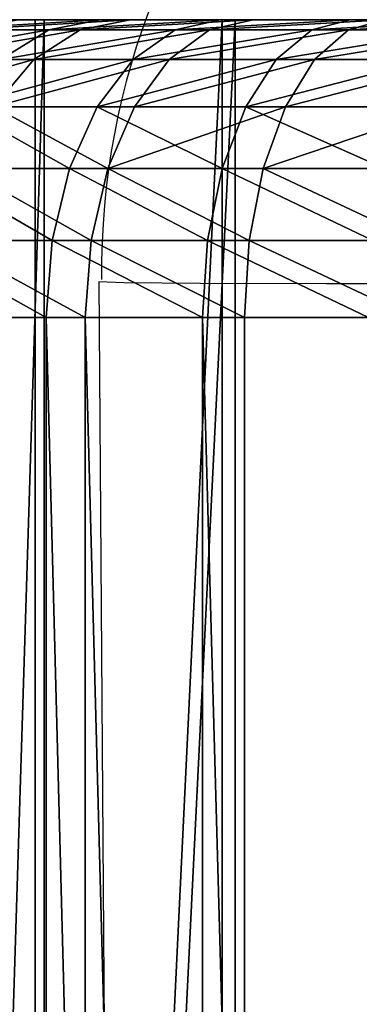
# Model space of a CAD drawing. Units: centimetres. Extents: x -295 to 338, y -243 to 243.
# Drawn here: x -116 to -116, y -37 to -36 of the extents above; entities that cross this region are included whole.
import ezdxf

# ---------------------------------------------------------------- set-up
doc = ezdxf.new("R2010")
doc.units = ezdxf.units.CM
doc.header["$LTSCALE"] = 2.54

# ---------------------------------------------------------------- blocks, each defined once
blk = doc.blocks.new('3DGeom~1934_Defintion')
at = {"color": 0}
for p, q in [((143.38, 115.45, 662.97), (143.38, 2424.55, 662.97)), ((143.38, 115.45, 662.97), (143.38, 2424.55, 662.97)), ((213.04, 115.45, 643.97), (213.04, 2424.55, 643.97)), ((213.04, 115.45, 643.97), (213.04, 2424.55, 643.97)), ((485.97, 115.45, -473.2), (485.97, 2424.55, -473.2)), ((485.97, 115.45, -473.2), (485.97, 2424.55, -473.2)), ((72.1, 115.45, 674.45), (143.38, 115.45, 662.97)), ((72.1, 115.45, 674.45), (143.38, 115.45, 662.97)), ((143.38, 115.45, 662.97), (142.55, 85.57, 659.12)), ((143.38, 115.45, 662.97), (142.55, 85.57, 659.12)), ((143.38, 115.45, 662.97), (213.04, 115.45, 643.97)), ((143.38, 115.45, 662.97), (213.04, 115.45, 643.97)), ((213.04, 115.45, 643.97), (211.8, 85.57, 640.24)), ((213.04, 115.45, 643.97), (211.8, 85.57, 640.24)), ((213.04, 115.45, 643.97), (280.28, 115.45, 617.68)), ((213.04, 115.45, 643.97), (280.28, 115.45, 617.68)), ((485.97, 115.45, -473.2), (483.15, 85.57, -470.46)), ((485.97, 115.45, -473.2), (483.15, 85.57, -470.46)), ((533.51, 115.45, -418.86), (530.42, 85.57, -416.43)), ((533.51, 115.45, -418.86), (530.42, 85.57, -416.43)), ((575.01, 115.45, -359.78), (533.51, 115.45, -418.86)), ((575.01, 115.45, -359.78), (533.51, 115.45, -418.86)), ((71.68, 85.57, 670.54), (142.55, 85.57, 659.12)), ((71.68, 85.57, 670.54), (142.55, 85.57, 659.12)), ((140.11, 57.73, 647.85), (142.55, 85.57, 659.12)), ((140.11, 57.73, 647.85), (142.55, 85.57, 659.12)), ((142.55, 85.57, 659.12), (211.8, 85.57, 640.24)), ((142.55, 85.57, 659.12), (211.8, 85.57, 640.24)), ((208.18, 57.73, 629.29), (211.8, 85.57, 640.24)), ((208.18, 57.73, 629.29), (211.8, 85.57, 640.24)), ((211.8, 85.57, 640.24), (278.65, 85.57, 614.1)), ((211.8, 85.57, 640.24), (278.65, 85.57, 614.1)), ((483.15, 85.57, -470.46), (430.41, 85.57, -519.15)), ((483.15, 85.57, -470.46), (430.41, 85.57, -519.15)), ((474.89, 57.73, -462.41), (483.15, 85.57, -470.46)), ((474.89, 57.73, -462.41), (483.15, 85.57, -470.46)), ((530.42, 85.57, -416.43), (483.15, 85.57, -470.46)), ((530.42, 85.57, -416.43), (483.15, 85.57, -470.46)), ((521.35, 57.73, -409.31), (530.42, 85.57, -416.43)), ((521.35, 57.73, -409.31), (530.42, 85.57, -416.43)), ((571.68, 85.57, -357.7), (530.42, 85.57, -416.43)), ((571.68, 85.57, -357.7), (530.42, 85.57, -416.43)), ((70.45, 57.73, 659.07), (140.11, 57.73, 647.85)), ((70.45, 57.73, 659.07), (140.11, 57.73, 647.85)), ((136.23, 33.82, 629.92), (140.11, 57.73, 647.85)), ((136.23, 33.82, 629.92), (140.11, 57.73, 647.85)), ((140.11, 57.73, 647.85), (208.18, 57.73, 629.29)), ((140.11, 57.73, 647.85), (208.18, 57.73, 629.29)), ((202.42, 33.82, 611.87), (208.18, 57.73, 629.29)), ((202.42, 33.82, 611.87), (208.18, 57.73, 629.29)), ((208.18, 57.73, 629.29), (273.89, 57.73, 603.59)), ((208.18, 57.73, 629.29), (273.89, 57.73, 603.59)), ((474.89, 57.73, -462.41), (423.05, 57.73, -510.27)), ((474.89, 57.73, -462.41), (423.05, 57.73, -510.27)), ((461.74, 33.82, -449.61), (474.89, 57.73, -462.41)), ((461.74, 33.82, -449.61), (474.89, 57.73, -462.41)), ((521.35, 57.73, -409.31), (474.89, 57.73, -462.41)), ((521.35, 57.73, -409.31), (474.89, 57.73, -462.41)), ((506.92, 33.82, -397.98), (521.35, 57.73, -409.31)), ((506.92, 33.82, -397.98), (521.35, 57.73, -409.31)), ((561.9, 57.73, -351.58), (521.35, 57.73, -409.31)), ((561.9, 57.73, -351.58), (521.35, 57.73, -409.31)), ((68.5, 33.82, 640.83), (136.23, 33.82, 629.92)), ((68.5, 33.82, 640.83), (136.23, 33.82, 629.92)), ((131.18, 15.47, 606.55), (136.23, 33.82, 629.92)), ((131.18, 15.47, 606.55), (136.23, 33.82, 629.92)), ((136.23, 33.82, 629.92), (202.42, 33.82, 611.87)), ((136.23, 33.82, 629.92), (202.42, 33.82, 611.87)), ((194.91, 15.47, 589.17), (202.42, 33.82, 611.87)), ((194.91, 15.47, 589.17), (202.42, 33.82, 611.87)), ((202.42, 33.82, 611.87), (266.31, 33.82, 586.89)), ((202.42, 33.82, 611.87), (266.31, 33.82, 586.89)), ((461.74, 33.82, -449.61), (411.34, 33.82, -496.14)), ((461.74, 33.82, -449.61), (411.34, 33.82, -496.14)), ((444.61, 15.47, -432.93), (461.74, 33.82, -449.61)), ((444.61, 15.47, -432.93), (461.74, 33.82, -449.61)), ((506.92, 33.82, -397.98), (461.74, 33.82, -449.61)), ((506.92, 33.82, -397.98), (461.74, 33.82, -449.61)), ((488.11, 15.47, -383.22), (506.92, 33.82, -397.98)), ((488.11, 15.47, -383.22), (506.92, 33.82, -397.98)), ((546.35, 33.82, -341.85), (506.92, 33.82, -397.98)), ((546.35, 33.82, -341.85), (506.92, 33.82, -397.98)), ((526.08, 15.47, -329.16), (546.35, 33.82, -341.85)), ((526.08, 15.47, -329.16), (546.35, 33.82, -341.85)), ((65.96, 15.47, 617.05), (131.18, 15.47, 606.55)), ((65.96, 15.47, 617.05), (131.18, 15.47, 606.55)), ((125.29, 3.93, 579.33), (131.18, 15.47, 606.55)), ((125.29, 3.93, 579.33), (131.18, 15.47, 606.55)), ((131.18, 15.47, 606.55), (194.91, 15.47, 589.17)), ((131.18, 15.47, 606.55), (194.91, 15.47, 589.17)), ((186.16, 3.93, 562.73), (194.91, 15.47, 589.17)), ((186.16, 3.93, 562.73), (194.91, 15.47, 589.17)), ((194.91, 15.47, 589.17), (256.43, 15.47, 565.11)), ((194.91, 15.47, 589.17), (256.43, 15.47, 565.11)), ((244.92, 3.93, 539.75), (256.43, 15.47, 565.11)), ((244.92, 3.93, 539.75), (256.43, 15.47, 565.11)), ((424.66, 3.93, -413.5), (444.61, 15.47, -432.93)), ((424.66, 3.93, -413.5), (444.61, 15.47, -432.93)), ((466.21, 3.93, -366.02), (488.11, 15.47, -383.22)), ((466.21, 3.93, -366.02), (488.11, 15.47, -383.22)), ((502.47, 3.93, -314.39), (526.08, 15.47, -329.16)), ((502.47, 3.93, -314.39), (526.08, 15.47, -329.16)), ((63, 3.93, 589.36), (125.29, 3.93, 579.33)), ((63, 3.93, 589.36), (125.29, 3.93, 579.33)), ((118.97, 0, 550.12), (125.29, 3.93, 579.33)), ((118.97, 0, 550.12), (125.29, 3.93, 579.33)), ((125.29, 3.93, 579.33), (186.16, 3.93, 562.73)), ((125.29, 3.93, 579.33), (186.16, 3.93, 562.73)), ((176.78, 0, 534.36), (186.16, 3.93, 562.73)), ((176.78, 0, 534.36), (186.16, 3.93, 562.73)), ((186.16, 3.93, 562.73), (244.92, 3.93, 539.75)), ((186.16, 3.93, 562.73), (244.92, 3.93, 539.75)), ((232.57, 0, 512.54), (244.92, 3.93, 539.75)), ((232.57, 0, 512.54), (244.92, 3.93, 539.75)), ((244.92, 3.93, 539.75), (300.91, 3.93, 510.66)), ((244.92, 3.93, 539.75), (300.91, 3.93, 510.66)), ((424.66, 3.93, -413.5), (378.3, 3.93, -456.3)), ((424.66, 3.93, -413.5), (378.3, 3.93, -456.3)), ((403.25, 0, -392.66), (424.66, 3.93, -413.5)), ((403.25, 0, -392.66), (424.66, 3.93, -413.5)), ((466.21, 3.93, -366.02), (424.66, 3.93, -413.5)), ((466.21, 3.93, -366.02), (424.66, 3.93, -413.5)), ((442.7, 0, -347.57), (466.21, 3.93, -366.02)), ((442.7, 0, -347.57), (466.21, 3.93, -366.02)), ((502.47, 3.93, -314.39), (466.21, 3.93, -366.02)), ((502.47, 3.93, -314.39), (466.21, 3.93, -366.02)), ((477.14, 0, -298.54), (502.47, 3.93, -314.39)), ((477.14, 0, -298.54), (502.47, 3.93, -314.39)), ((533.04, 3.93, -259.2), (502.47, 3.93, -314.39)), ((533.04, 3.93, -259.2), (502.47, 3.93, -314.39))]:
    blk.add_line(p, q, dxfattribs=at)
at = {"color": 254, "true_color": 0xe2e2e2}
for p, q in [((533.51, 115.45, -418.86), (533.51, 2424.55, -418.86)), ((533.51, 115.45, -418.86), (533.51, 2424.55, -418.86)), ((485.97, 115.45, -473.2), (432.92, 115.45, -522.17)), ((485.97, 115.45, -473.2), (432.92, 115.45, -522.17)), ((533.51, 115.45, -418.86), (485.97, 115.45, -473.2)), ((533.51, 115.45, -418.86), (485.97, 115.45, -473.2)), ((444.61, 15.47, -432.93), (396.07, 15.47, -477.73)), ((444.61, 15.47, -432.93), (396.07, 15.47, -477.73)), ((488.11, 15.47, -383.22), (444.61, 15.47, -432.93)), ((488.11, 15.47, -383.22), (444.61, 15.47, -432.93)), ((526.08, 15.47, -329.16), (488.11, 15.47, -383.22)), ((526.08, 15.47, -329.16), (488.11, 15.47, -383.22)), ((558.08, 15.47, -271.38), (526.08, 15.47, -329.16)), ((558.08, 15.47, -271.38), (526.08, 15.47, -329.16)), ((118.97, 0, 550.12), (59.83, 0, 559.65)), ((59.83, 0, 559.65), (118.97, 0, 550.12)), ((176.78, 0, 534.36), (118.97, 0, 550.12)), ((118.97, 0, 550.12), (176.78, 0, 534.36)), ((232.57, 0, 512.54), (176.78, 0, 534.36)), ((176.78, 0, 534.36), (232.57, 0, 512.54)), ((285.74, 0, 484.92), (232.57, 0, 512.54)), ((232.57, 0, 512.54), (285.74, 0, 484.92)), ((403.25, 0, -392.66), (442.7, 0, -347.57)), ((442.7, 0, -347.57), (403.25, 0, -392.66)), ((442.7, 0, -347.57), (477.14, 0, -298.54)), ((477.14, 0, -298.54), (442.7, 0, -347.57)), ((477.14, 0, -298.54), (506.17, 0, -246.13)), ((506.17, 0, -246.13), (477.14, 0, -298.54))]:
    blk.add_line(p, q, dxfattribs=at)
mesh = blk.add_polyface(dxfattribs=at)
corners = [(143.38, 115.45, 662.97), (72.1, 2424.55, 674.45), (72.1, 115.45, 674.45), (143.38, 2424.55, 662.97)]
mesh.append_faces([[corners[k] for k in face] for face in [(0, 1, 2), (1, 0, 3)]], dxfattribs={"vtx0": -1, "color": 254})
mesh = blk.add_polyface(dxfattribs=at)
corners = [(213.04, 115.45, 643.97), (143.38, 2424.55, 662.97), (143.38, 115.45, 662.97), (213.04, 2424.55, 643.97)]
mesh.append_faces([[corners[k] for k in face] for face in [(0, 1, 2), (1, 0, 3)]], dxfattribs={"vtx0": -1, "color": 254})
mesh = blk.add_polyface(dxfattribs=at)
corners = [(280.28, 115.45, 617.68), (213.04, 2424.55, 643.97), (213.04, 115.45, 643.97), (280.28, 2424.55, 617.68)]
mesh.append_faces([[corners[k] for k in face] for face in [(0, 1, 2), (1, 0, 3)]], dxfattribs={"vtx0": -1, "color": 254})
mesh = blk.add_polyface(dxfattribs=at)
corners = [(485.97, 2424.55, -473.2), (432.92, 115.45, -522.17), (432.92, 2424.55, -522.17), (485.97, 115.45, -473.2)]
mesh.append_faces([[corners[k] for k in face] for face in [(0, 1, 2), (1, 0, 3)]], dxfattribs={"vtx0": -1, "color": 254})
mesh = blk.add_polyface(dxfattribs=at)
corners = [(485.97, 2424.55, -473.2), (533.51, 115.45, -418.86), (485.97, 115.45, -473.2), (533.51, 2424.55, -418.86)]
mesh.append_faces([[corners[k] for k in face] for face in [(0, 1, 2), (1, 0, 3)]], dxfattribs={"vtx0": -1, "color": 254})
mesh = blk.add_polyface(dxfattribs=at)
corners = [(533.51, 2424.55, -418.86), (575.01, 115.45, -359.78), (533.51, 115.45, -418.86), (575.01, 2424.55, -359.78)]
mesh.append_faces([[corners[k] for k in face] for face in [(0, 1, 2), (1, 0, 3)]], dxfattribs={"vtx0": -1, "color": 254})
mesh = blk.add_polyface(dxfattribs=at)
corners = [(142.55, 85.57, 659.12), (72.1, 115.45, 674.45), (71.68, 85.57, 670.54), (143.38, 115.45, 662.97)]
mesh.append_faces([[corners[k] for k in face] for face in [(0, 1, 2), (1, 0, 3)]], dxfattribs={"vtx0": -1, "color": 254})
mesh = blk.add_polyface(dxfattribs=at)
corners = [(211.8, 85.57, 640.24), (143.38, 115.45, 662.97), (142.55, 85.57, 659.12), (213.04, 115.45, 643.97)]
mesh.append_faces([[corners[k] for k in face] for face in [(0, 1, 2), (1, 0, 3)]], dxfattribs={"vtx0": -1, "color": 254})
mesh = blk.add_polyface(dxfattribs=at)
corners = [(278.65, 85.57, 614.1), (213.04, 115.45, 643.97), (211.8, 85.57, 640.24), (280.28, 115.45, 617.68)]
mesh.append_faces([[corners[k] for k in face] for face in [(0, 1, 2), (1, 0, 3)]], dxfattribs={"vtx0": -1, "color": 254})
mesh = blk.add_polyface(dxfattribs=at)
corners = [(432.92, 115.45, -522.17), (483.15, 85.57, -470.46), (430.41, 85.57, -519.15), (485.97, 115.45, -473.2)]
mesh.append_faces([[corners[k] for k in face] for face in [(0, 1, 2), (1, 0, 3)]], dxfattribs={"vtx0": -1, "color": 254})
mesh = blk.add_polyface(dxfattribs=at)
corners = [(485.97, 115.45, -473.2), (530.42, 85.57, -416.43), (483.15, 85.57, -470.46), (533.51, 115.45, -418.86)]
mesh.append_faces([[corners[k] for k in face] for face in [(0, 1, 2), (1, 0, 3)]], dxfattribs={"vtx0": -1, "color": 254})
mesh = blk.add_polyface(dxfattribs=at)
corners = [(533.51, 115.45, -418.86), (571.68, 85.57, -357.7), (530.42, 85.57, -416.43), (575.01, 115.45, -359.78)]
mesh.append_faces([[corners[k] for k in face] for face in [(0, 1, 2), (1, 0, 3)]], dxfattribs={"vtx0": -1, "color": 254})
mesh = blk.add_polyface(dxfattribs=at)
corners = [(140.11, 57.73, 647.85), (71.68, 85.57, 670.54), (70.45, 57.73, 659.07), (142.55, 85.57, 659.12)]
mesh.append_faces([[corners[k] for k in face] for face in [(0, 1, 2), (1, 0, 3)]], dxfattribs={"vtx0": -1, "color": 254})
mesh = blk.add_polyface(dxfattribs=at)
corners = [(208.18, 57.73, 629.29), (142.55, 85.57, 659.12), (140.11, 57.73, 647.85), (211.8, 85.57, 640.24)]
mesh.append_faces([[corners[k] for k in face] for face in [(0, 1, 2), (1, 0, 3)]], dxfattribs={"vtx0": -1, "color": 254})
mesh = blk.add_polyface(dxfattribs=at)
corners = [(273.89, 57.73, 603.59), (211.8, 85.57, 640.24), (208.18, 57.73, 629.29), (278.65, 85.57, 614.1)]
mesh.append_faces([[corners[k] for k in face] for face in [(0, 1, 2), (1, 0, 3)]], dxfattribs={"vtx0": -1, "color": 254})
mesh = blk.add_polyface(dxfattribs=at)
corners = [(430.41, 85.57, -519.15), (474.89, 57.73, -462.41), (423.05, 57.73, -510.27), (483.15, 85.57, -470.46)]
mesh.append_faces([[corners[k] for k in face] for face in [(0, 1, 2), (1, 0, 3)]], dxfattribs={"vtx0": -1, "color": 254})
mesh = blk.add_polyface(dxfattribs=at)
corners = [(483.15, 85.57, -470.46), (521.35, 57.73, -409.31), (474.89, 57.73, -462.41), (530.42, 85.57, -416.43)]
mesh.append_faces([[corners[k] for k in face] for face in [(0, 1, 2), (1, 0, 3)]], dxfattribs={"vtx0": -1, "color": 254})
mesh = blk.add_polyface(dxfattribs=at)
corners = [(530.42, 85.57, -416.43), (561.9, 57.73, -351.58), (521.35, 57.73, -409.31), (571.68, 85.57, -357.7)]
mesh.append_faces([[corners[k] for k in face] for face in [(0, 1, 2), (1, 0, 3)]], dxfattribs={"vtx0": -1, "color": 254})
mesh = blk.add_polyface(dxfattribs=at)
corners = [(136.23, 33.82, 629.92), (70.45, 57.73, 659.07), (68.5, 33.82, 640.83), (140.11, 57.73, 647.85)]
mesh.append_faces([[corners[k] for k in face] for face in [(0, 1, 2), (1, 0, 3)]], dxfattribs={"vtx0": -1, "color": 254})
mesh = blk.add_polyface(dxfattribs=at)
corners = [(202.42, 33.82, 611.87), (140.11, 57.73, 647.85), (136.23, 33.82, 629.92), (208.18, 57.73, 629.29)]
mesh.append_faces([[corners[k] for k in face] for face in [(0, 1, 2), (1, 0, 3)]], dxfattribs={"vtx0": -1, "color": 254})
mesh = blk.add_polyface(dxfattribs=at)
corners = [(266.31, 33.82, 586.89), (208.18, 57.73, 629.29), (202.42, 33.82, 611.87), (273.89, 57.73, 603.59)]
mesh.append_faces([[corners[k] for k in face] for face in [(0, 1, 2), (1, 0, 3)]], dxfattribs={"vtx0": -1, "color": 254})
mesh = blk.add_polyface(dxfattribs=at)
corners = [(474.89, 57.73, -462.41), (411.34, 33.82, -496.14), (423.05, 57.73, -510.27), (461.74, 33.82, -449.61)]
mesh.append_faces([[corners[k] for k in face] for face in [(0, 1, 2), (1, 0, 3)]], dxfattribs={"vtx0": -1, "color": 254})
mesh = blk.add_polyface(dxfattribs=at)
corners = [(521.35, 57.73, -409.31), (461.74, 33.82, -449.61), (474.89, 57.73, -462.41), (506.92, 33.82, -397.98)]
mesh.append_faces([[corners[k] for k in face] for face in [(0, 1, 2), (1, 0, 3)]], dxfattribs={"vtx0": -1, "color": 254})
mesh = blk.add_polyface(dxfattribs=at)
corners = [(521.35, 57.73, -409.31), (546.35, 33.82, -341.85), (506.92, 33.82, -397.98), (561.9, 57.73, -351.58)]
mesh.append_faces([[corners[k] for k in face] for face in [(0, 1, 2), (1, 0, 3)]], dxfattribs={"vtx0": -1, "color": 254})
mesh = blk.add_polyface(dxfattribs=at)
corners = [(136.23, 33.82, 629.92), (65.96, 15.47, 617.05), (131.18, 15.47, 606.55), (68.5, 33.82, 640.83)]
mesh.append_faces([[corners[k] for k in face] for face in [(0, 1, 2), (1, 0, 3)]], dxfattribs={"vtx0": -1, "color": 254})
mesh = blk.add_polyface(dxfattribs=at)
corners = [(202.42, 33.82, 611.87), (131.18, 15.47, 606.55), (194.91, 15.47, 589.17), (136.23, 33.82, 629.92)]
mesh.append_faces([[corners[k] for k in face] for face in [(0, 1, 2), (1, 0, 3)]], dxfattribs={"vtx0": -1, "color": 254})
mesh = blk.add_polyface(dxfattribs=at)
corners = [(266.31, 33.82, 586.89), (194.91, 15.47, 589.17), (256.43, 15.47, 565.11), (202.42, 33.82, 611.87)]
mesh.append_faces([[corners[k] for k in face] for face in [(0, 1, 2), (1, 0, 3)]], dxfattribs={"vtx0": -1, "color": 254})
mesh = blk.add_polyface(dxfattribs=at)
corners = [(461.74, 33.82, -449.61), (396.07, 15.47, -477.73), (411.34, 33.82, -496.14), (444.61, 15.47, -432.93)]
mesh.append_faces([[corners[k] for k in face] for face in [(0, 1, 2), (1, 0, 3)]], dxfattribs={"vtx0": -1, "color": 254})
mesh = blk.add_polyface(dxfattribs=at)
corners = [(506.92, 33.82, -397.98), (444.61, 15.47, -432.93), (461.74, 33.82, -449.61), (488.11, 15.47, -383.22)]
mesh.append_faces([[corners[k] for k in face] for face in [(0, 1, 2), (1, 0, 3)]], dxfattribs={"vtx0": -1, "color": 254})
mesh = blk.add_polyface(dxfattribs=at)
corners = [(546.35, 33.82, -341.85), (488.11, 15.47, -383.22), (506.92, 33.82, -397.98), (526.08, 15.47, -329.16)]
mesh.append_faces([[corners[k] for k in face] for face in [(0, 1, 2), (1, 0, 3)]], dxfattribs={"vtx0": -1, "color": 254})
mesh = blk.add_polyface(dxfattribs=at)
corners = [(579.59, 33.82, -281.84), (526.08, 15.47, -329.16), (546.35, 33.82, -341.85), (558.08, 15.47, -271.38)]
mesh.append_faces([[corners[k] for k in face] for face in [(0, 1, 2), (1, 0, 3)]], dxfattribs={"vtx0": -1, "color": 254})
mesh = blk.add_polyface(dxfattribs=at)
corners = [(131.18, 15.47, 606.55), (63, 3.93, 589.36), (125.29, 3.93, 579.33), (65.96, 15.47, 617.05)]
mesh.append_faces([[corners[k] for k in face] for face in [(0, 1, 2), (1, 0, 3)]], dxfattribs={"vtx0": -1, "color": 254})
mesh = blk.add_polyface(dxfattribs=at)
corners = [(194.91, 15.47, 589.17), (125.29, 3.93, 579.33), (186.16, 3.93, 562.73), (131.18, 15.47, 606.55)]
mesh.append_faces([[corners[k] for k in face] for face in [(0, 1, 2), (1, 0, 3)]], dxfattribs={"vtx0": -1, "color": 254})
mesh = blk.add_polyface(dxfattribs=at)
corners = [(256.43, 15.47, 565.11), (186.16, 3.93, 562.73), (244.92, 3.93, 539.75), (194.91, 15.47, 589.17)]
mesh.append_faces([[corners[k] for k in face] for face in [(0, 1, 2), (1, 0, 3)]], dxfattribs={"vtx0": -1, "color": 254})
mesh = blk.add_polyface(dxfattribs=at)
corners = [(315.04, 15.47, 534.65), (244.92, 3.93, 539.75), (300.91, 3.93, 510.66), (256.43, 15.47, 565.11)]
mesh.append_faces([[corners[k] for k in face] for face in [(0, 1, 2), (1, 0, 3)]], dxfattribs={"vtx0": -1, "color": 254})
mesh = blk.add_polyface(dxfattribs=at)
corners = [(444.61, 15.47, -432.93), (378.3, 3.93, -456.3), (396.07, 15.47, -477.73), (424.66, 3.93, -413.5)]
mesh.append_faces([[corners[k] for k in face] for face in [(0, 1, 2), (1, 0, 3)]], dxfattribs={"vtx0": -1, "color": 254})
mesh = blk.add_polyface(dxfattribs=at)
corners = [(488.11, 15.47, -383.22), (424.66, 3.93, -413.5), (444.61, 15.47, -432.93), (466.21, 3.93, -366.02)]
mesh.append_faces([[corners[k] for k in face] for face in [(0, 1, 2), (1, 0, 3)]], dxfattribs={"vtx0": -1, "color": 254})
mesh = blk.add_polyface(dxfattribs=at)
corners = [(526.08, 15.47, -329.16), (466.21, 3.93, -366.02), (488.11, 15.47, -383.22), (502.47, 3.93, -314.39)]
mesh.append_faces([[corners[k] for k in face] for face in [(0, 1, 2), (1, 0, 3)]], dxfattribs={"vtx0": -1, "color": 254})
mesh = blk.add_polyface(dxfattribs=at)
corners = [(558.08, 15.47, -271.38), (502.47, 3.93, -314.39), (526.08, 15.47, -329.16), (533.04, 3.93, -259.2)]
mesh.append_faces([[corners[k] for k in face] for face in [(0, 1, 2), (1, 0, 3)]], dxfattribs={"vtx0": -1, "color": 254})
mesh = blk.add_polyface(dxfattribs=at)
corners = [(125.29, 3.93, 579.33), (59.83, 0, 559.65), (118.97, 0, 550.12), (63, 3.93, 589.36)]
mesh.append_faces([[corners[k] for k in face] for face in [(0, 1, 2), (1, 0, 3)]], dxfattribs={"vtx0": -1, "color": 254})
mesh = blk.add_polyface(dxfattribs=at)
corners = [(186.16, 3.93, 562.73), (118.97, 0, 550.12), (176.78, 0, 534.36), (125.29, 3.93, 579.33)]
mesh.append_faces([[corners[k] for k in face] for face in [(0, 1, 2), (1, 0, 3)]], dxfattribs={"vtx0": -1, "color": 254})
mesh = blk.add_polyface(dxfattribs=at)
corners = [(244.92, 3.93, 539.75), (176.78, 0, 534.36), (232.57, 0, 512.54), (186.16, 3.93, 562.73)]
mesh.append_faces([[corners[k] for k in face] for face in [(0, 1, 2), (1, 0, 3)]], dxfattribs={"vtx0": -1, "color": 254})
mesh = blk.add_polyface(dxfattribs=at)
corners = [(300.91, 3.93, 510.66), (232.57, 0, 512.54), (285.74, 0, 484.92), (244.92, 3.93, 539.75)]
mesh.append_faces([[corners[k] for k in face] for face in [(0, 1, 2), (1, 0, 3)]], dxfattribs={"vtx0": -1, "color": 254})
mesh = blk.add_polyface(dxfattribs=at)
corners = [(424.66, 3.93, -413.5), (359.23, 0, -433.29), (378.3, 3.93, -456.3), (403.25, 0, -392.66)]
mesh.append_faces([[corners[k] for k in face] for face in [(0, 1, 2), (1, 0, 3)]], dxfattribs={"vtx0": -1, "color": 254})
mesh = blk.add_polyface(dxfattribs=at)
corners = [(466.21, 3.93, -366.02), (403.25, 0, -392.66), (424.66, 3.93, -413.5), (442.7, 0, -347.57)]
mesh.append_faces([[corners[k] for k in face] for face in [(0, 1, 2), (1, 0, 3)]], dxfattribs={"vtx0": -1, "color": 254})
mesh = blk.add_polyface(dxfattribs=at)
corners = [(502.47, 3.93, -314.39), (442.7, 0, -347.57), (466.21, 3.93, -366.02), (477.14, 0, -298.54)]
mesh.append_faces([[corners[k] for k in face] for face in [(0, 1, 2), (1, 0, 3)]], dxfattribs={"vtx0": -1, "color": 254})
mesh = blk.add_polyface(dxfattribs=at)
corners = [(533.04, 3.93, -259.2), (477.14, 0, -298.54), (502.47, 3.93, -314.39), (506.17, 0, -246.13)]
mesh.append_faces([[corners[k] for k in face] for face in [(0, 1, 2), (1, 0, 3)]], dxfattribs={"vtx0": -1, "color": 254})
mesh = blk.add_polyface(dxfattribs=at)
corners = [(29.96, 0, -562.04), (-89.53, 0, -555.67), (-29.96, 0, -562.04), (89.53, 0, -555.67), (-148.08, 0, -543.01), (148.08, 0, -543.01), (204.96, 0, -524.19), (-204.96, 0, -524.19), (259.52, 0, -499.44), (-259.52, 0, -499.44), (311.14, 0, -469.02), (-311.14, 0, -469.02), (359.23, 0, -433.29), (-359.23, 0, -433.29), (403.25, 0, -392.66), (-403.25, 0, -392.66), (442.7, 0, -347.57), (-442.7, 0, -347.57), (-477.14, 0, -298.54), (477.14, 0, -298.54), (506.17, 0, -246.13), (-506.17, 0, -246.13), (529.46, 0, -190.94), (-529.46, 0, -190.94), (546.76, 0, -133.58), (-546.76, 0, -133.58), (557.86, 0, -74.7), (-557.86, 0, -74.7), (-562.64, 0, -14.98), (562.64, 0, -14.98), (561.05, 0, 44.91), (-561.05, 0, 44.91), (553.09, 0, 104.29), (-553.09, 0, 104.29), (-538.88, 0, 162.49), (538.88, 0, 162.49), (518.55, 0, 218.85), (-518.55, 0, 218.85), (492.35, 0, 272.73), (-492.35, 0, 272.73), (460.57, 0, 323.51), (-460.57, 0, 323.51), (423.58, 0, 370.64), (-423.58, 0, 370.64), (381.78, 0, 413.56), (-381.78, 0, 413.56), (335.66, 0, 451.8), (-335.66, 0, 451.8), (285.74, 0, 484.92), (-285.74, 0, 484.92), (232.57, 0, 512.54), (-232.57, 0, 512.54), (-176.78, 0, 534.36), (176.78, 0, 534.36), (118.97, 0, 550.12), (-118.97, 0, 550.12), (-59.83, 0, 559.65), (59.83, 0, 559.65), (0, 0, 562.84)]
mesh.append_faces([[corners[k] for k in face] for face in [(0, 1, 2), (56, 57, 58)]], dxfattribs={"vtx0": -1, "color": 254})
mesh.append_faces([[corners[k] for k in face] for face in [(1, 3, 4), (4, 6, 7), (7, 8, 9), (9, 10, 11), (11, 12, 13), (13, 14, 15), (15, 16, 17), (17, 16, 18), (18, 20, 21), (21, 22, 23), (23, 24, 25), (25, 26, 27), (27, 26, 28), (28, 30, 31), (31, 32, 33), (33, 32, 34), (34, 36, 37), (37, 38, 39), (39, 40, 41), (41, 42, 43), (43, 44, 45), (45, 46, 47), (47, 48, 49), (49, 50, 51), (51, 50, 52), (52, 54, 55), (55, 54, 56)]], dxfattribs={"vtx0": -1, "vtx1": -1, "color": 254})
mesh.append_faces([[corners[k] for k in face] for face in [(1, 0, 3), (4, 3, 5), (4, 5, 6), (7, 6, 8), (9, 8, 10), (11, 10, 12), (13, 12, 14), (15, 14, 16), (18, 16, 19), (18, 19, 20), (21, 20, 22), (23, 22, 24), (25, 24, 26), (28, 26, 29), (28, 29, 30), (31, 30, 32), (34, 32, 35), (34, 35, 36), (37, 36, 38), (39, 38, 40), (41, 40, 42), (43, 42, 44), (45, 44, 46), (47, 46, 48), (49, 48, 50), (52, 50, 53), (52, 53, 54), (56, 54, 57)]], dxfattribs={"vtx0": -1, "vtx2": -1, "color": 254})
blk = doc.blocks.new('Group436')
at = {"color": 253, "true_color": 0xa8a8a8, "extrusion": (-1.38715e-16, -0.953374, 0.301792), "xscale": 0.001732283455180371, "yscale": 0.001732283455180371, "zscale": 0.001732283455180371, "rotation": 90.00000000000001}
blk.add_blockref('3DGeom~1934_Defintion', (-70.91, 7.03967, 125.74849), dxfattribs=at)
blk = doc.blocks.new('Group435')
at = {"color": 0}
blk.add_blockref('Group436', (0, 0), dxfattribs=at)
blk = doc.blocks.new('3DGeom~2082_Defintion')
at = {"color": 0}
for p, q in [((17.244, 29.867), (17.244, 29.867, 112.084)), ((17.244, 29.867), (17.244, 29.867, 112.084)), ((24.386, 24.386), (24.386, 24.386, 112.084)), ((24.386, 24.386), (24.386, 24.386, 112.084)), ((33.312, -8.926), (33.312, -8.926, 112.084)), ((33.312, -8.926), (33.312, -8.926, 112.084)), ((29.867, -17.244), (29.867, -17.244, 112.084)), ((29.867, -17.244), (29.867, -17.244, 112.084))]:
    blk.add_line(p, q, dxfattribs=at)
at = {"color": 140, "true_color": 0x00b3ff}
mesh = blk.add_polyface(dxfattribs=at)
corners = [(8.926, 33.312, 112.084), (17.244, 29.867), (8.926, 33.312), (17.244, 29.867, 112.084)]
mesh.append_faces([[corners[k] for k in face] for face in [(0, 1, 2), (1, 0, 3)]], dxfattribs={"vtx0": -1, "color": 140})
mesh = blk.add_polyface(dxfattribs=at)
corners = [(17.244, 29.867, 112.084), (24.386, 24.386), (17.244, 29.867), (24.386, 24.386, 112.084)]
mesh.append_faces([[corners[k] for k in face] for face in [(0, 1, 2), (1, 0, 3)]], dxfattribs={"vtx0": -1, "color": 140})
mesh = blk.add_polyface(dxfattribs=at)
corners = [(24.386, 24.386), (29.867, 17.244, 112.084), (29.867, 17.244), (24.386, 24.386, 112.084)]
mesh.append_faces([[corners[k] for k in face] for face in [(0, 1, 2), (1, 0, 3)]], dxfattribs={"vtx0": -1, "color": 140})
mesh = blk.add_polyface(dxfattribs=at)
corners = [(34.487, 0), (33.312, -8.926, 112.084), (33.312, -8.926), (34.487, 0, 112.084)]
mesh.append_faces([[corners[k] for k in face] for face in [(0, 1, 2), (1, 0, 3)]], dxfattribs={"vtx0": -1, "color": 140})
mesh = blk.add_polyface(dxfattribs=at)
corners = [(33.312, -8.926), (29.867, -17.244, 112.084), (29.867, -17.244), (33.312, -8.926, 112.084)]
mesh.append_faces([[corners[k] for k in face] for face in [(0, 1, 2), (1, 0, 3)]], dxfattribs={"vtx0": -1, "color": 140})
mesh = blk.add_polyface(dxfattribs=at)
corners = [(29.867, -17.244), (24.386, -24.386, 112.084), (24.386, -24.386), (29.867, -17.244, 112.084)]
mesh.append_faces([[corners[k] for k in face] for face in [(0, 1, 2), (1, 0, 3)]], dxfattribs={"vtx0": -1, "color": 140})
blk = doc.blocks.new('Group461')
at = {"color": 140, "true_color": 0x00b3ff, "extrusion": (1, -8.91408e-17, 3.27649e-16), "xscale": 0.02319685117466244, "yscale": 0.02319685117466244, "zscale": 0.02319685117466243, "rotation": 74.5557332637356}
blk.add_blockref('3DGeom~2082_Defintion', (-117.76079, 44.66135, -73.51), dxfattribs=at)
blk = doc.blocks.new('Group460')
at = {"color": 0}
blk.add_blockref('Group461', (0, 0), dxfattribs=at)
blk = doc.blocks.new('Group423')
at = {"color": 0}
for name in ['Group435', 'Group460']:
    blk.add_blockref(name, (0, 0), dxfattribs=at)
blk = doc.blocks.new('Group370')
at = {"color": 0}
blk.add_blockref('Group423', (0, 0), dxfattribs=at)
blk = doc.blocks.new('Grupuj#1')
at = {"color": 0, "extrusion": (0, 1, 2.04697e-16), "rotation": 180}
blk.add_blockref('Group370', (-127.45, -55, 209.03941), dxfattribs=at)
blk = doc.blocks.new('0212-3D')
at = {"color": 0, "rotation": 89.99999999998217}
blk.add_blockref('Grupuj#1', (138.27883, -92.60513, -0.13944), dxfattribs=at)
blk = doc.blocks.new('0212 2d')
at = {"color": 7, "linetype": 'Continuous', "lineweight": 25}
blk.add_line((503.43111, 347.04134), (503.39888, 351.54119), dxfattribs=at)
at = {"color": 8, "linetype": 'Continuous', "lineweight": 25, "flags": 128}
blk.add_lwpolyline([(503.43111, 347.04134), (503.4145, 347.04207), (503.36314, 347.04255), (503.27821, 347.04275), (503.16171, 347.04266), (503.01636, 347.0423), (502.84558, 347.04165), (502.65337, 347.04075), (502.44422, 347.03962), (502.22305, 347.03827), (501.99504, 347.03674), (501.76553, 347.03506), (501.53991, 347.03329), (501.32345, 347.03144), (501.12124, 347.02958), (500.93801, 347.02775), (500.77806, 347.02598), (500.64513, 347.02431), (500.54235, 347.0228), (500.47212, 347.02147), (500.43609, 347.02035)], dxfattribs=at)
at = {"color": 7, "linetype": 'Continuous', "lineweight": 25}
blk.add_arc((502.93187, 347.03523), 0.49757, 272.78647, 0.5416, dxfattribs=at)

msp = doc.modelspace()

# ---------------------------------------------------------------- block references
at = {"rotation": 180}
msp.add_blockref('0212 2d', (387.33697, 310.82049, -1.42059), dxfattribs=at)
msp.add_blockref('0212-3D', (-0.01932, 0.01999, -1.18348))

doc.saveas('drawing.dxf')
